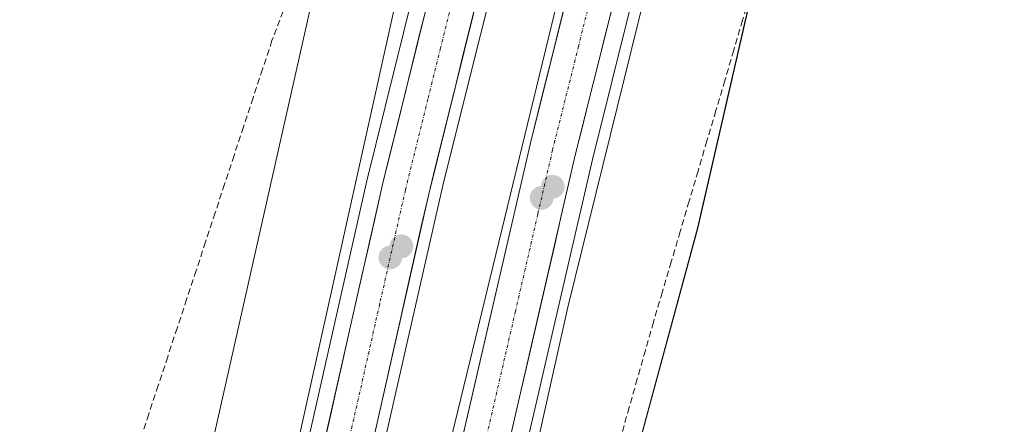
# Model space of a CAD drawing. Units: metres. Extents: x 604689 to 608164, y 4685263 to 4687629.
# Drawn here: x 605060 to 605217, y 4685803 to 4685868 of the extents above; entities that cross this region are included whole.
import ezdxf

# ---------------------------------------------------------------- set-up
doc = ezdxf.new("R2010")
doc.units = ezdxf.units.M
doc.header["$MEASUREMENT"] = 0
doc.linetypes.add('TRAZO_Y_PUNTO', pattern=[1, 0.5, -0.25, 0, -0.25])
doc.linetypes.add('TRAZOSX2', pattern=[1.5, 1, -0.5])
for name, color, linetype, lineweight in [('Arbolado forestal CxS', 92, 'Continuous', 0), ('Arcén (en calzada doble)', 9, 'Continuous', 13), ('Carretera de calzada doble', 1, 'Continuous', 13), ('Carretera de calzada doble Cxs', 1, 'Continuous', 13), ('Carretera de calzada doble eje', 1, 'TRAZO_Y_PUNTO', 0), ('Carátula', 7, 'Continuous', 5), ('Corriente artificial lineal', 5, 'TRAZOSX2', 13), ('Cultivos herbáceos CxS', 92, 'Continuous', 0), ('Núcleo urbano CxS', 19, 'Continuous', 0), ('Puente', 1, 'Continuous', 0), ('Puente Cxs', 1, 'Continuous', 13), ('Punto de cota en construcción elevada', 7, 'Continuous', 0), ('Punto de cota en terreno', 7, 'Continuous', 0)]:
    doc.layers.add(name, color=color, linetype=linetype, lineweight=lineweight)

# ---------------------------------------------------------------- blocks, each defined once
blk = doc.blocks.new('*U152')
at = {"layer": 'Cultivos herbáceos CxS', "color": 92, "linetype": 'Continuous', "lineweight": 0}
blk.add_polyline3d([(605148.5691, 4685763.0993, 289.5091), (605167.9571, 4685834.5555, 288.8517), (605199.1777, 4685970.4735, 289.3817), (605228.9169, 4686105.2309, 289.489), (605245.3833, 4686218.6701, 289.2901), (605244.6005, 4686272.0321, 290.016), (605242.8973, 4686383.9529, 290.0125), (605234.9327, 4686464.2895, 290.1906), (605209.3465, 4686587.0473, 290.0925), (605201.5033, 4686618.4361, 290.8885), (605179.5423, 4686671.0135, 291.8864), (605170.8046, 4686697.1061, 291.4233), (605161.4927, 4686708.4433, 290.6373), (605293.4709, 4686963.6699, 291.1004)], dxfattribs=at)
blk = doc.blocks.new('*U159')
at = {"layer": 'Arbolado forestal CxS', "color": 92, "linetype": 'Continuous', "lineweight": 0}
blk.add_polyline3d([(605035.0475, 4685871.6565, 290.2045), (605064.5607, 4685873.4591, 289.4972), (605100.3397, 4685889.9003, 289.415), (605102.6491, 4685905.3973, 290.4768), (605105.8765, 4685946.7749, 288.8964), (605103.7671, 4686018.4415, 288.9778), (605103.6165, 4686023.5595, 288.9889), (605099.9921, 4686146.6667, 288.8392), (605098.7513, 4686217.8463, 288.9203), (605138.8023, 4686219.6677, 288.941), (605167.6484, 4686221.2483, 290.0797), (605166.7519, 4686187.3695, 290.6066), (605155.4827, 4686095.5801, 290.185), (605128.1797, 4685965.8485, 290.0031), (605078.7439, 4685746.5495, 288.998)], dxfattribs=at)
blk = doc.blocks.new('5PATER')
at = {"layer": 'Carátula', "linetype": 'Continuous', "lineweight": 5}
h = blk.add_hatch(color=250, dxfattribs=at)
edge = h.paths.add_edge_path()
edge.add_ellipse((0, 0.01), major_axis=(-1.33, -1.34), ratio=0.999422, start_angle=0, end_angle=360)
blk = doc.blocks.new('5PANOT')
at = {"layer": 'Carátula', "linetype": 'Continuous', "lineweight": 5}
h = blk.add_hatch(color=1, dxfattribs=at)
edge = h.paths.add_edge_path()
edge.add_arc((0, 0), 1.89, 270.0012, 630.0012)

msp = doc.modelspace()

# ---------------------------------------------------------------- linework, layer by layer
at = {"layer": 'Arbolado forestal CxS', "color": 92, "linetype": 'Continuous', "lineweight": 0}
msp.add_polyline3d([(605167.65, 4686221.25, 290.08), (605166.75, 4686187.37, 290.61), (605155.48, 4686095.58, 290.19), (605128.18, 4685965.85, 290), (605078.74, 4685746.55, 289), (605071.64, 4685693.4, 287.99), (605067.85, 4685665.07, 287.47), (605066.73, 4685658.44, 287.35)], dxfattribs=at)
at = {"layer": 'Arcén (en calzada doble)', "color": 9, "linetype": 'Continuous', "lineweight": 13}
for points in [[(605127.08, 4685889.06), (605115.44, 4685842.04), (605100.48, 4685775.79), (605088.95, 4685719.05)], [(605160.58, 4685882.89), (605151.24, 4685845.46), (605132.43, 4685763.94), (605118.31, 4685689.94), (605118.21, 4685689.33)]]:
    msp.add_lwpolyline(points, dxfattribs=at)
at = {"layer": 'Carretera de calzada doble', "color": 1, "linetype": 'Continuous', "lineweight": 13}
for points in [[(605129.17, 4685886.9), (605117.92, 4685841.45), (605102.97, 4685775.25), (605091.42, 4685718.44)], [(605116.05, 4685692.97), (605129.7, 4685764.52), (605148.53, 4685846.11), (605157.38, 4685881.55)], [(605098.7, 4685716.63), (605110.3, 4685773.68), (605125.2, 4685839.73), (605135.1, 4685879.72), (605135.31, 4685880.56)], [(605148.87, 4685877.99), (605141.34, 4685847.83), (605122.47, 4685766.05), (605110.35, 4685702.59)]]:
    msp.add_lwpolyline(points, dxfattribs=at)
at = {"layer": 'Carretera de calzada doble Cxs', "color": 1, "linetype": 'Continuous', "lineweight": 13}
for points in [[(605130.24, 4685799.72, 289.12), (605131.35, 4685804.53, 289.08), (605132.46, 4685809.35, 289.06), (605133.57, 4685814.16, 289.04), (605134.68, 4685818.97, 289.07), (605135.79, 4685823.78, 289.1), (605136.9, 4685828.59, 289.05), (605138.01, 4685833.4, 288.99), (605139.12, 4685838.21, 288.96), (605140.23, 4685843.02, 288.97), (605141.34, 4685847.83, 288.95), (605142.52, 4685852.57, 289.01), (605143.71, 4685857.31, 288.96), (605144.89, 4685862.05, 288.96), (605146.07, 4685866.79, 289), (605147.25, 4685871.53, 289)], [(605108.31, 4685798.89, 289.27), (605109.38, 4685803.62, 289.27), (605110.45, 4685808.35, 289.25), (605111.51, 4685813.08, 289.2), (605112.58, 4685817.81, 289.17), (605113.65, 4685822.54, 289.1), (605114.72, 4685827.26, 289.03), (605115.78, 4685831.99, 289), (605116.85, 4685836.72, 288.98), (605117.92, 4685841.45, 288.98), (605119.1, 4685846.21, 288.99), (605120.28, 4685850.97, 288.98), (605121.45, 4685855.73, 288.98), (605122.63, 4685860.49, 288.99), (605123.81, 4685865.25, 289), (605124.99, 4685870, 288.95)], [(605132.9, 4685870.83, 288.98), (605131.8, 4685866.39, 289.19), (605130.7, 4685861.95, 289.31), (605129.6, 4685857.5, 289.16), (605128.5, 4685853.06, 289.01), (605127.4, 4685848.62, 288.97), (605126.3, 4685844.17, 289.05), (605125.2, 4685839.73, 289), (605124.14, 4685835.01, 289.09), (605123.07, 4685830.29, 289.13), (605122.01, 4685825.58, 289.14), (605120.94, 4685820.86, 289.17), (605119.88, 4685816.14, 289.19), (605118.81, 4685811.42, 289.18), (605117.75, 4685806.71, 289.19), (605116.69, 4685801.99, 289.21)], [(605154.47, 4685869.89, 289.07), (605153.28, 4685865.14, 289.03), (605152.09, 4685860.38, 288.98), (605150.9, 4685855.62, 288.97), (605149.72, 4685850.87, 288.99), (605148.53, 4685846.11, 289), (605147.42, 4685841.31, 288.99), (605146.31, 4685836.51, 288.99), (605145.21, 4685831.71, 289.02), (605144.1, 4685826.91, 289.04), (605142.99, 4685822.11, 289.04), (605141.88, 4685817.31, 289.05), (605140.78, 4685812.51, 289.04), (605139.67, 4685807.71, 289.04), (605138.56, 4685802.92, 289.06)]]:
    msp.add_polyline3d(points, dxfattribs=at)
at = {"layer": 'Carretera de calzada doble eje', "color": 1, "linetype": 'TRAZO_Y_PUNTO', "lineweight": 0}
for points in [[(605132.24, 4685883.73), (605127.14, 4685863.13), (605125.13, 4685855), (605121.56, 4685840.59), (605117.48, 4685822.52), (605110.01, 4685789.42), (605106.63, 4685774.46), (605102.16, 4685752.43), (605095.07, 4685717.53)], [(605153.12, 4685879.77), (605149.04, 4685863.42), (605144.93, 4685846.97), (605142.58, 4685836.75), (605139.04, 4685821.41), (605129.62, 4685780.62), (605126.08, 4685765.28), (605122.54, 4685746.71), (605115.47, 4685709.67), (605113.7, 4685700.38), (605113.2, 4685697.78)]]:
    msp.add_lwpolyline(points, dxfattribs=at)
at = {"layer": 'Corriente artificial lineal', "color": 5, "linetype": 'TRAZOSX2', "lineweight": 13}
for points in [[(605107.12, 4685885.27, 289.01), (605106.41, 4685881.76, 288.5), (605105.71, 4685878.25, 288.3), (605103.93, 4685873.61, 288.6), (605102.16, 4685868.97, 288.77), (605100.38, 4685864.33, 288.64), (605098.87, 4685859.77, 288.8), (605097.37, 4685855.2, 288.64), (605095.86, 4685850.64, 288.73), (605094.36, 4685846.08, 288.68), (605092.85, 4685841.52, 288.66), (605091.35, 4685836.95, 288.41), (605089.84, 4685832.39, 288.35), (605088.34, 4685827.83, 288.84), (605086.83, 4685823.26, 289.23), (605085.33, 4685818.7, 288.11), (605083.82, 4685814.14, 288.34), (605082.32, 4685809.57, 288.33), (605080.81, 4685805.01, 288.49), (605079.31, 4685800.45, 288.57)], [(605176.52, 4685872.36, 288.98), (605175.1, 4685867.57, 288.83), (605173.68, 4685862.78, 288.78), (605172.27, 4685857.98, 288.7), (605170.85, 4685853.19, 288.5), (605169.43, 4685848.39, 288.63), (605168.02, 4685843.6, 288.85), (605166.6, 4685838.81, 288.55), (605165.18, 4685834.01, 288.72), (605163.76, 4685829.22, 288.87), (605162.35, 4685824.42, 289.21), (605160.93, 4685819.63, 289.39), (605159.65, 4685815.13, 289.11), (605158.37, 4685810.62, 289.06), (605157.09, 4685806.12, 289.2), (605155.81, 4685801.61, 289.37)]]:
    msp.add_polyline3d(points, dxfattribs=at)
at = {"layer": 'Cultivos herbáceos CxS', "color": 92, "linetype": 'Continuous', "lineweight": 0}
msp.add_polyline3d([(605161.49, 4686708.44, 290.64), (605170.8, 4686697.11, 291.42), (605179.54, 4686671.01, 291.89), (605201.5, 4686618.44, 290.89), (605209.35, 4686587.05, 290.09), (605234.93, 4686464.29, 290.19), (605242.9, 4686383.95, 290.01), (605244.6, 4686272.03, 290.02), (605245.38, 4686218.67, 289.29), (605228.92, 4686105.23, 289.49), (605199.18, 4685970.47, 289.38), (605167.96, 4685834.56, 288.85), (605148.57, 4685763.1, 289.51), (605137.34, 4685756.98, 290.29), (605128.45, 4685734.08, 289.52), (605123.84, 4685717.76, 288.9), (605121.09, 4685703.36, 288.69), (605117.47, 4685678.01, 288.61), (605114.38, 4685656.37, 288.48), (605109.95, 4685631.92, 287.79)], dxfattribs=at)
at = {"layer": 'Núcleo urbano CxS', "color": 19, "linetype": 'Continuous', "lineweight": 0}
for points in [[(605342.94, 4687094.17, 294.24), (605138.5, 4686698.81, 293.85), (605138.67, 4686698.71, 293.88), (605145.76, 4686678.01, 294.84), (605161.49, 4686708.44, 290.64), (605170.8, 4686697.11, 291.42), (605179.54, 4686671.01, 291.89), (605201.5, 4686618.44, 290.89), (605209.35, 4686587.05, 290.09), (605234.93, 4686464.29, 290.19), (605242.9, 4686383.95, 290.01), (605244.6, 4686272.03, 290.02), (605245.38, 4686218.67, 289.29), (605228.92, 4686105.23, 289.49), (605199.18, 4685970.47, 289.38), (605167.96, 4685834.56, 288.85), (605148.57, 4685763.1, 289.51)], [(605161.49, 4686708.44, 290.64), (605170.8, 4686697.11, 291.42), (605179.54, 4686671.01, 291.89), (605201.5, 4686618.44, 290.89), (605209.35, 4686587.05, 290.09), (605234.93, 4686464.29, 290.19), (605242.9, 4686383.95, 290.01), (605244.6, 4686272.03, 290.02), (605245.38, 4686218.67, 289.29), (605228.92, 4686105.23, 289.49), (605199.18, 4685970.47, 289.38), (605167.96, 4685834.56, 288.85), (605148.57, 4685763.1, 289.51), (605137.34, 4685756.98, 290.29), (605128.45, 4685734.08, 289.52), (605123.84, 4685717.76, 288.9), (605121.09, 4685703.36, 288.69), (605117.47, 4685678.01, 288.61), (605114.38, 4685656.37, 288.48), (605109.95, 4685631.92, 287.79)], [(605078.74, 4685746.55, 289), (605128.18, 4685965.85, 290), (605155.48, 4686095.58, 290.19), (605166.75, 4686187.37, 290.61), (605167.65, 4686221.25, 290.08), (605165.62, 4686271.02, 290.14), (605166.3, 4686315.23, 291.15)], [(605167.65, 4686221.25, 290.08), (605166.75, 4686187.37, 290.61), (605155.48, 4686095.58, 290.19), (605128.18, 4685965.85, 290), (605078.74, 4685746.55, 289), (605071.64, 4685693.4, 287.99), (605067.85, 4685665.07, 287.47), (605066.73, 4685658.44, 287.35)]]:
    msp.add_polyline3d(points, dxfattribs=at)
at = {"layer": 'Puente', "color": 1, "linetype": 'Continuous', "lineweight": 0}
for points in [[(605080.84, 4685586.68, 288.39), (605079.5, 4685575.7, 295.36), (605077.04, 4685576.2, 296.83), (605069.66, 4685577.71, 300.55), (605064.43, 4685578.77, 299.86), (605066.5, 4685594.05, 287.95), (605075.91, 4685663.32, 287.53), (605096.87, 4685766.15, 289.35), (605120.48, 4685872.49, 288.83), (605125.33, 4685890.86, 289.23), (605126.01, 4685893.41, 289.42), (605137.64, 4685937.41, 292.62), (605141.48, 4685936.63, 294.14), (605145.15, 4685935.88, 294.19), (605148.81, 4685935.13, 293.92), (605150.91, 4685934.7, 293.6), (605127.67, 4685841.98, 289), (605101.77, 4685728.23, 289.16), (605087.5, 4685641.22, 287.42), (605083.41, 4685608.8, 287.1), (605080.84, 4685586.68, 288.39)], [(605107, 4685611.01, 287.08), (605100.61, 4685560.28, 297.93), (605097.09, 4685560.98, 299.54), (605089.81, 4685562.43, 300.36), (605087.21, 4685562.95, 300.18), (605095.63, 4685628.67, 287.02), (605104.46, 4685682.8, 288.23), (605124.38, 4685782.9, 289.11), (605147.92, 4685879.82, 288.96), (605159.8, 4685928.74, 293.57), (605161.45, 4685928.41, 294.14), (605165.08, 4685927.69, 294.29), (605168.71, 4685926.97, 294.24), (605173.07, 4685926.1, 293.53), (605147.35, 4685822, 288.98), (605129.4, 4685741.67, 288.87), (605115.92, 4685669.15, 288.62), (605107, 4685611.01, 287.08)]]:
    msp.add_polyline3d(points, dxfattribs=at)
at = {"layer": 'Puente Cxs', "color": 1, "linetype": 'Continuous', "lineweight": 13}
for points in [[(605080.84, 4685586.68, 288.39), (605079.5, 4685575.7, 295.36), (605077.04, 4685576.2, 296.83), (605069.66, 4685577.71, 300.55), (605064.43, 4685578.77, 299.86), (605066.5, 4685594.05, 287.95), (605075.91, 4685663.32, 287.53), (605096.87, 4685766.15, 289.35), (605120.48, 4685872.49, 288.83), (605125.33, 4685890.86, 289.23), (605126.01, 4685893.41, 289.42), (605137.64, 4685937.41, 292.62), (605141.48, 4685936.63, 294.14), (605145.15, 4685935.88, 294.19), (605148.81, 4685935.13, 293.92), (605150.91, 4685934.7, 293.6), (605127.67, 4685841.98, 289), (605101.77, 4685728.23, 289.16), (605087.5, 4685641.22, 287.42), (605083.41, 4685608.8, 287.1), (605080.84, 4685586.68, 288.39)], [(605107, 4685611.01, 287.08), (605100.61, 4685560.28, 297.93), (605097.09, 4685560.98, 299.54), (605089.81, 4685562.43, 300.36), (605087.21, 4685562.95, 300.18), (605095.63, 4685628.67, 287.02), (605104.46, 4685682.8, 288.23), (605124.38, 4685782.9, 289.11), (605147.92, 4685879.82, 288.96), (605159.8, 4685928.74, 293.57), (605161.45, 4685928.41, 294.14), (605165.08, 4685927.69, 294.29), (605168.71, 4685926.97, 294.24), (605173.07, 4685926.1, 293.53), (605147.35, 4685822, 288.98), (605129.4, 4685741.67, 288.87), (605115.92, 4685669.15, 288.62), (605107, 4685611.01, 287.08)]]:
    msp.add_polyline3d(points, close=True, dxfattribs=at)

# ---------------------------------------------------------------- block references
at = {"layer": 'Arbolado forestal CxS', "color": 92, "linetype": 'Continuous', "lineweight": 0}
msp.add_blockref('*U159', (0, 0), dxfattribs=at)
at = {"layer": 'Cultivos herbáceos CxS', "color": 92, "linetype": 'Continuous', "lineweight": 0}
msp.add_blockref('*U152', (0, 0), dxfattribs=at)
at = {"layer": 'Punto de cota en construcción elevada', "linetype": 'Continuous', "lineweight": 0}
for p in [(605144.95, 4685841.11), (605120.92, 4685831.66)]:
    msp.add_blockref('5PANOT', p, dxfattribs=at)
at = {"layer": 'Punto de cota en terreno', "linetype": 'Continuous', "lineweight": 0}
for p in [(605143.19, 4685839.35, 295.41), (605119.16, 4685829.9, 295.75)]:
    msp.add_blockref('5PATER', p, dxfattribs=at)

doc.saveas('drawing.dxf')
